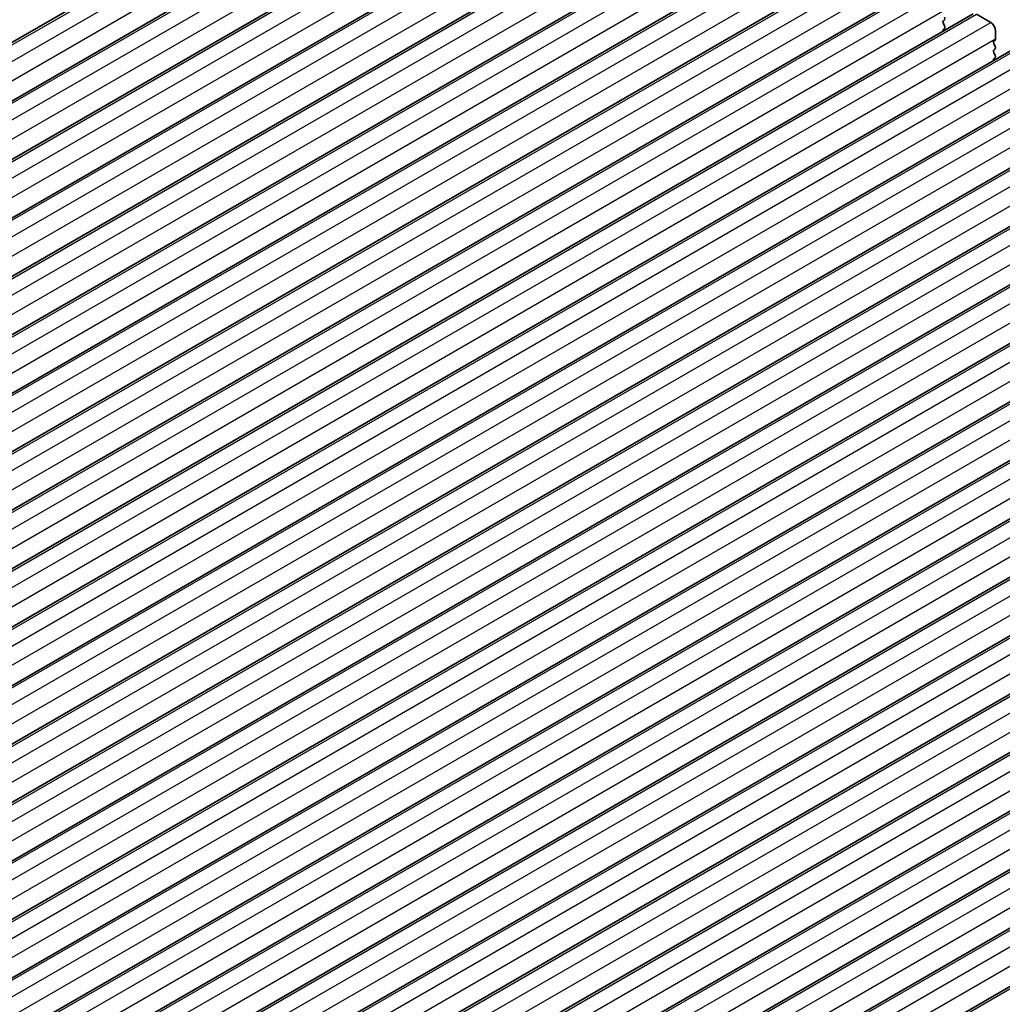
# Model space of a CAD drawing. Units: millimetres. Extents: x 36 to 5941, y 20 to 1144.
# Drawn here: x 703 to 776, y 412 to 485 of the extents above; entities that cross this region are included whole.
import ezdxf

# ---------------------------------------------------------------- set-up
doc = ezdxf.new("R2010")
doc.units = ezdxf.units.MM
doc.header["$LTSCALE"] = 2.5
doc.layers.add('Visible (ISO)', color=7, linetype='Continuous', lineweight=35)
doc.layers.add('Visible Narrow (ISO)', color=7, linetype='Continuous', lineweight=25)

msp = doc.modelspace()

# ---------------------------------------------------------------- linework, layer by layer
at = {"layer": 'Visible (ISO)'}
for p, q in [((636.2575, 445.246), (740.2022, 505.2585)), ((640.0052, 443.0824), (743.9499, 503.0949)), ((643.7528, 440.9187), (747.6975, 500.9312)), ((647.5005, 438.7551), (751.4452, 498.7675)), ((651.2482, 436.5914), (755.1929, 496.6039)), ((654.9958, 434.4277), (758.9405, 494.4402)), ((658.7435, 432.2641), (762.6882, 492.2766)), ((662.4912, 430.1004), (766.4359, 490.1129)), ((666.2388, 427.9368), (770.1835, 487.9493)), ((669.9865, 425.7731), (773.9312, 485.7856)), ((774.1812, 485.7608), (775.2418, 485.1485)), ((771.8195, 485.3525), (771.7346, 485.2709)), ((771.7346, 485.0749), (771.8195, 484.8953)), ((771.8195, 484.6993), (771.7346, 484.6177)), ((775.5954, 484.5361), (775.5954, 483.9237)), ((673.7342, 423.6095), (777.6788, 483.622)), ((775.5671, 483.8421), (775.4823, 483.7604)), ((775.4823, 483.5645), (775.5671, 483.3849)), ((775.5671, 483.1889), (775.4823, 483.1072)), ((775.4823, 482.9113), (775.5671, 482.7316)), ((775.5671, 482.5357), (775.4823, 482.454)), ((677.4818, 421.4458), (781.4265, 481.4583)), ((681.2295, 419.2821), (785.1742, 479.2946)), ((684.9771, 417.1185), (788.9218, 477.131)), ((688.7248, 414.9548), (792.6695, 474.9673)), ((692.4725, 412.7912), (796.4172, 472.8037)), ((696.2201, 410.6275), (800.1648, 470.64)), ((699.9678, 408.4639), (803.9125, 468.4764)), ((703.7155, 406.3002), (807.6602, 466.3127)), ((707.4631, 404.1365), (811.4078, 464.149)), ((711.2108, 401.9729), (815.1555, 461.9854)), ((714.9585, 399.8092), (818.9032, 459.8217)), ((718.7061, 397.6456), (822.6508, 457.6581)), ((722.4538, 395.4819), (826.3985, 455.4944)), ((726.2015, 393.3183), (830.1462, 453.3308)), ((729.9491, 391.1546), (833.8938, 451.1671)), ((733.6968, 388.9909), (837.6415, 449.0034))]:
    msp.add_line(p, q, dxfattribs=at)
for centre, major_axis, start_param, end_param in [((771.7063, 485.5158), (0.1, -0.1732), 0.1419107, 1.4289129), ((771.8477, 485.1076), (-0.1, 0.1732), 0.1419107, 1.4289129), ((771.7063, 484.8626), (0.1, -0.1732), 0.1419107, 1.4289129), ((775.2418, 484.7402), (0.25, -0.433), 0.7854118, 2.3562081), ((771.8478, 484.4544), (-0.1, 0.1732), 0.1419107, 0.9815348), ((775.5954, 483.5971), (-0.1, 0.1732), 0.1419107, 1.4289129), ((775.454, 484.0054), (0.1, -0.1732), 0.1419107, 0.7854118), ((775.454, 483.3522), (0.1, -0.1732), 0.1419107, 1.4289129), ((775.5954, 482.9439), (-0.1, 0.1732), 0.1419107, 1.4289129), ((775.454, 482.699), (0.1, -0.1732), 0.1419107, 1.4289129), ((775.5954, 482.2907), (-0.1, 0.1732), 0.1419107, 0.9815348)]:
    msp.add_ellipse(centre, major_axis=major_axis, ratio=0.5773503, start_param=start_param, end_param=end_param, dxfattribs=at)
at = {"layer": 'Visible Narrow (ISO)'}
for p, q in [((636.5075, 445.2213), (740.4522, 505.2338)), ((637.5681, 444.6089), (741.5128, 504.6214)), ((637.9217, 443.3842), (741.8664, 503.3967)), ((640.2552, 443.0576), (744.1998, 503.0701)), ((641.3158, 442.4452), (745.2605, 502.4577)), ((641.6694, 441.2205), (745.6141, 501.233)), ((644.0028, 440.8939), (747.9475, 500.9064)), ((645.0635, 440.2816), (749.0082, 500.2941)), ((645.417, 439.0568), (749.3617, 499.0693)), ((647.7505, 438.7303), (751.6952, 498.7428)), ((648.8111, 438.1179), (752.7558, 498.1304)), ((649.1647, 436.8932), (753.1094, 496.9057)), ((651.4982, 436.5666), (755.4428, 496.5791)), ((652.5588, 435.9543), (756.5035, 495.9668)), ((652.9124, 434.7295), (756.8571, 494.742)), ((655.2458, 434.403), (759.1905, 494.4155)), ((656.3065, 433.7906), (760.2512, 493.8031)), ((656.66, 432.5659), (760.6047, 492.5784)), ((658.9935, 432.2393), (762.9382, 492.2518)), ((660.0541, 431.627), (763.9988, 491.6395)), ((660.4077, 430.4022), (764.3524, 490.4147)), ((662.7411, 430.0757), (766.6858, 490.0882)), ((663.8018, 429.4633), (767.7465, 489.4758)), ((664.1554, 428.2386), (768.1001, 488.2511)), ((666.4888, 427.912), (770.4335, 487.9245)), ((667.5495, 427.2996), (771.4942, 487.3121)), ((667.903, 426.0749), (771.8477, 486.0874)), ((670.2365, 425.7483), (774.1812, 485.7608)), ((671.2971, 425.136), (775.2418, 485.1485)), ((671.6507, 423.9112), (775.5954, 483.9237)), ((673.9841, 423.5847), (777.9288, 483.5972)), ((675.0448, 422.9723), (778.9895, 482.9848)), ((675.3984, 421.7476), (779.3431, 481.7601)), ((677.7318, 421.421), (781.6765, 481.4335)), ((678.7925, 420.8087), (782.7372, 480.8212)), ((679.146, 419.5839), (783.0907, 479.5964)), ((681.4795, 419.2574), (785.4242, 479.2699)), ((682.5401, 418.645), (786.4848, 478.6575)), ((682.8937, 417.4203), (786.8384, 477.4328)), ((685.2271, 417.0937), (789.1718, 477.1062)), ((686.2878, 416.4814), (790.2325, 476.4939)), ((686.6414, 415.2566), (790.5861, 475.2691)), ((688.9748, 414.9301), (792.9195, 474.9426)), ((690.0355, 414.3177), (793.9802, 474.3302)), ((690.389, 413.093), (794.3337, 473.1055)), ((692.7225, 412.7664), (796.6672, 472.7789)), ((693.7831, 412.154), (797.7278, 472.1665)), ((694.1367, 410.9293), (798.0814, 470.9418)), ((696.4701, 410.6027), (800.4148, 470.6152)), ((697.5308, 409.9904), (801.4755, 470.0029)), ((697.8844, 408.7656), (801.8291, 468.7781)), ((700.2178, 408.4391), (804.1625, 468.4516)), ((701.2785, 407.8267), (805.2232, 467.8392)), ((701.632, 406.602), (805.5767, 466.6145)), ((703.9655, 406.2754), (807.9102, 466.2879)), ((705.0261, 405.6631), (808.9708, 465.6756)), ((705.3797, 404.4383), (809.3244, 464.4508)), ((707.7131, 404.1118), (811.6578, 464.1243)), ((708.7738, 403.4994), (812.7185, 463.5119)), ((709.1274, 402.2747), (813.0721, 462.2872)), ((711.4608, 401.9481), (815.4055, 461.9606)), ((712.5215, 401.3358), (816.4662, 461.3483)), ((712.875, 400.111), (816.8197, 460.1235)), ((715.2085, 399.7845), (819.1532, 459.797)), ((716.2691, 399.1721), (820.2138, 459.1846)), ((716.6227, 397.9474), (820.5674, 457.9599)), ((718.9561, 397.6208), (822.9008, 457.6333)), ((720.0168, 397.0084), (823.9615, 457.0209)), ((720.3704, 395.7837), (824.3151, 455.7962)), ((722.7038, 395.4571), (826.6485, 455.4696)), ((723.7645, 394.8448), (827.7092, 454.8573)), ((724.118, 393.62), (828.0627, 453.6325)), ((726.4515, 393.2935), (830.3962, 453.306)), ((727.5121, 392.6811), (831.4568, 452.6936)), ((727.8657, 391.4564), (831.8104, 451.4689)), ((730.1991, 391.1298), (834.1438, 451.1423)), ((731.2598, 390.5175), (835.2045, 450.53)), ((731.6134, 389.2927), (835.5581, 449.3052)), ((733.9468, 388.9662), (837.8915, 448.9787))]:
    msp.add_line(p, q, dxfattribs=at)

doc.saveas('drawing.dxf')
